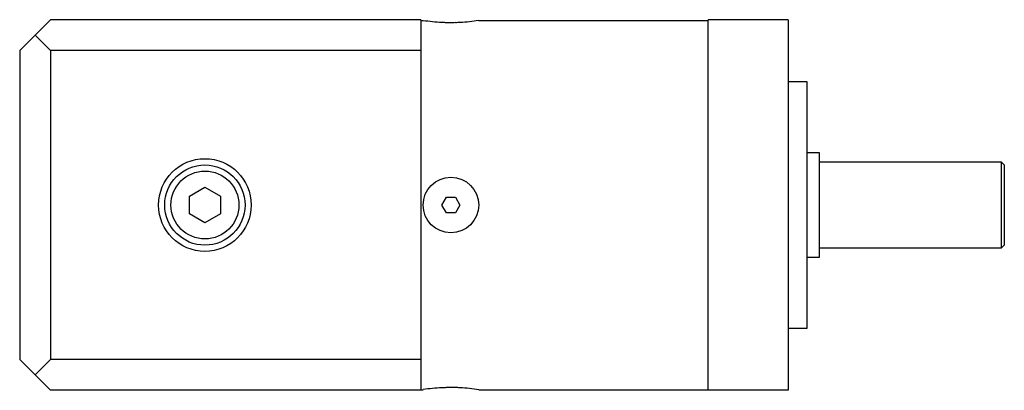
# Model space of a CAD drawing. Units: millimetres. Extents: x 22 to 182, y 110 to 170.
import ezdxf

# ---------------------------------------------------------------- set-up
doc = ezdxf.new("R2010")
doc.units = ezdxf.units.MM
doc.header["$LTSCALE"] = 18.306852
doc.layers.get('0').update_dxf_attribs({"linetype": 'CONTINUOUS'})

msp = doc.modelspace()

# ---------------------------------------------------------------- linework, layer by layer
at = {"color": 7, "linetype": 'Continuous'}
for p, q in [((22.12, 164.56), (27.12, 169.56)), ((87.12, 169.56), (27.12, 169.56)), ((87.12, 169.56), (87.12, 109.56)), ((87.12, 169.46), (87.47, 169.46)), ((96.47, 169.46), (133.62, 169.46)), ((133.62, 109.56), (133.62, 169.56)), ((146.62, 169.56), (133.62, 169.56)), ((146.62, 169.56), (146.62, 109.56)), ((27.12, 164.56), (24.62, 167.06)), ((22.12, 164.56), (22.12, 114.56)), ((27.12, 164.56), (27.12, 114.56)), ((87.12, 164.56), (27.12, 164.56)), ((146.62, 159.56), (149.62, 159.56)), ((149.62, 159.56), (149.62, 119.56)), ((149.62, 148.06), (151.62, 148.06)), ((151.62, 148.06), (151.62, 131.06)), ((151.62, 146.56), (181.12, 146.56)), ((181.62, 146.06), (181.12, 146.56)), ((181.12, 146.56), (181.12, 132.56)), ((181.62, 146.06), (181.62, 133.06)), ((49.62, 141.01), (52.12, 142.45)), ((52.12, 142.45), (54.62, 141.01)), ((49.62, 138.12), (49.62, 141.01)), ((54.62, 141.01), (54.62, 138.12)), ((90.52, 139.56), (91.24, 140.81)), ((91.24, 140.81), (92.69, 140.81)), ((92.69, 140.81), (93.41, 139.56)), ((91.24, 138.31), (90.52, 139.56)), ((93.41, 139.56), (92.69, 138.31)), ((52.12, 136.68), (49.62, 138.12)), ((54.62, 138.12), (52.12, 136.68)), ((92.69, 138.31), (91.24, 138.31)), ((181.12, 132.56), (151.62, 132.56)), ((181.62, 133.06), (181.12, 132.56)), ((151.62, 131.06), (149.62, 131.06)), ((149.62, 119.56), (146.62, 119.56)), ((22.12, 114.56), (27.12, 109.56)), ((24.62, 112.06), (27.12, 114.56)), ((87.12, 114.56), (27.12, 114.56)), ((87.12, 109.56), (27.12, 109.56)), ((87.12, 109.66), (87.47, 109.66)), ((96.47, 109.66), (133.62, 109.66)), ((146.62, 109.56), (133.62, 109.56))]:
    msp.add_line(p, q, dxfattribs=at)
for centre, radius in [((52.12, 139.56), 7.5), ((52.12, 139.56), 6.5), ((52.12, 139.56), 5.5), ((91.97, 139.56), 4.5)]:
    msp.add_circle(centre, radius, dxfattribs=at)
for centre, radius, start, end in [((91.96, 199.04), 29.92, 261.3581, 267.1594), ((91.99, 199.32), 30.2, 267.1324, 268.5495), ((91.98, 198.64), 29.52, 268.545, 269.9831), ((91.96, 198.65), 29.52, 270.0168, 271.455), ((91.94, 199.31), 30.19, 271.4509, 272.8694), ((91.93, 199.41), 30.29, 272.8778, 278.6063), ((92, 79.7), 30.31, 92.875, 98.6048), ((91.99, 79.81), 30.19, 91.4496, 92.8644), ((91.97, 80.86), 29.14, 90.0032, 91.462), ((91.96, 80.5), 29.5, 88.547, 89.9828), ((91.94, 79.8), 30.21, 87.135, 88.5499), ((91.98, 80.15), 29.85, 81.3517, 87.168)]:
    msp.add_arc(centre, radius, start, end, dxfattribs=at)

doc.saveas('drawing.dxf')
